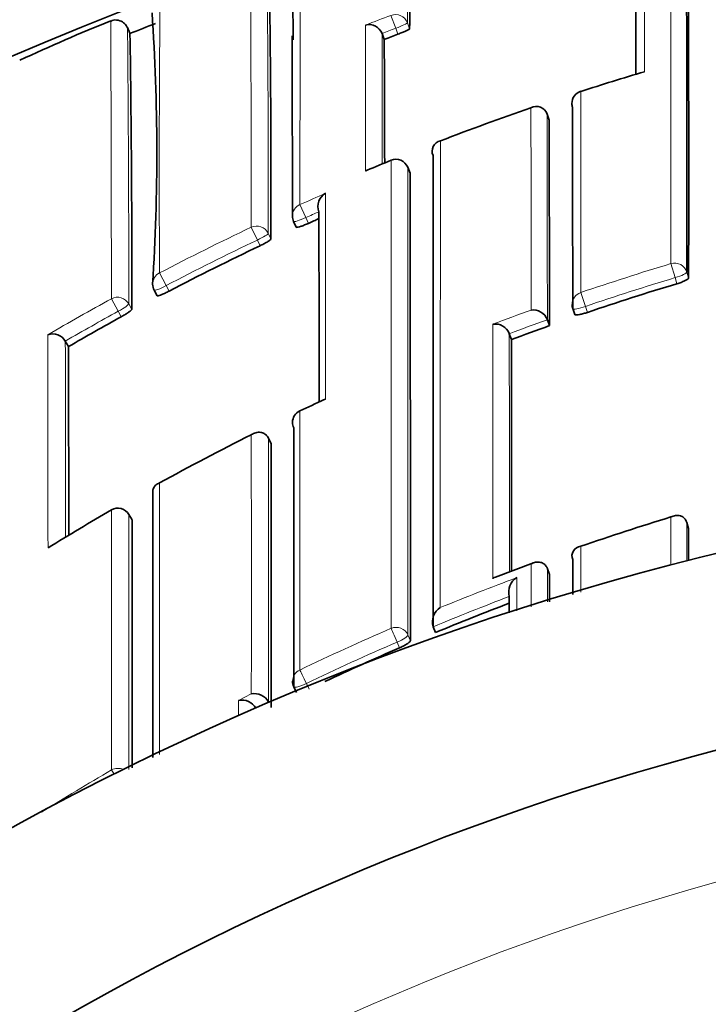
# Model space of a CAD drawing. Units: millimetres. Extents: x -159 to 1023, y 0 to 1164.
# Drawn here: x 405 to 410, y 880 to 887 of the extents above; entities that cross this region are included whole.
import ezdxf
from ezdxf import colors
from ezdxf.entities.mleader import LeaderData, LeaderLine
from ezdxf.math import Vec2, Vec3

# ---------------------------------------------------------------- set-up
doc = ezdxf.new("R2010")
doc.units = ezdxf.units.MM
doc.layers.add('DV4_Défaut', color=7, linetype='Continuous')
doc.layers.add('Défaut', color=7, linetype='Continuous')

# ---------------------------------------------------------------- blocks, each defined once
blk = doc.blocks.new('_DOT')
at = {"color": 0}
blk.add_line((0, 0), (-1, 0), dxfattribs=at)
at = {"color": 0, "const_width": 0.333}
blk.add_lwpolyline([(-0.1665, 0, 1), (0.1665, 0, 1)], format="xyb", close=True, dxfattribs=at)
blk = doc.blocks.new('SE3')
at = {"layer": 'DV4_Défaut', "color": 7, "linetype": 'Continuous', "lineweight": 18}
for p, q in [((407.9814, 887.2835), (408.0192, 887.1825)), ((408.0365, 887.1358), (408.0192, 887.1825)), ((408.1102, 887.2246), (408.1274, 887.1781)), ((407.982, 886.1455), (407.9823, 886.1447)), ((408.131, 886.0436), (408.1126, 886.0895)), ((407.2672, 885.7968), (407.3132, 885.695)), ((407.3132, 885.695), (407.3338, 885.6499)), ((406.8846, 885.6195), (406.9326, 885.5186)), ((407.0179, 885.5717), (407.0389, 885.527)), ((406.9537, 885.4737), (406.9326, 885.5186)), ((410.1792, 885.3334), (410.2123, 885.2232)), ((406.1647, 885.26), (406.2165, 885.161)), ((410.2263, 885.1759), (410.2123, 885.2232)), ((410.3036, 885.2665), (410.3175, 885.2195)), ((406.2165, 885.161), (406.2397, 885.1172)), ((409.4707, 885.1062), (409.5079, 884.9973)), ((405.7872, 885.0575), (405.841, 884.9596)), ((405.9231, 885.0174), (405.9466, 884.974)), ((409.5079, 884.9973), (409.524, 884.9507)), ((405.8647, 884.916), (405.841, 884.9596)), ((405.9491, 883.3184), (405.9247, 883.3611)), ((409.4707, 883.1131), (409.4708, 882.7528)), ((408.0491, 882.316), (408.0298, 882.361)), ((408.1143, 882.4166), (408.1335, 882.3717)), ((407.3172, 882.0357), (407.3387, 881.9916)), ((406.7856, 881.9028), (406.8854, 881.9536))]:
    blk.add_line(p, q, dxfattribs=at)
at = {"layer": 'DV4_Défaut', "color": 7, "linetype": 'Continuous', "lineweight": 35}
for p, q in [((405.9329, 887.143), (405.914, 887.1886)), ((407.911, 887.1416), (407.9111, 887.1414)), ((407.9288, 887.0951), (407.9111, 887.1414)), ((409.471, 886.687), (409.4712, 886.6862)), ((409.2074, 886.5076), (409.2073, 886.5078)), ((409.2232, 886.4608), (409.2074, 886.5076)), ((408.3116, 886.1821), (408.3116, 886.1823)), ((408.1309, 886.0443), (408.1125, 886.0901)), ((407.416, 885.7409), (407.4159, 885.741)), ((407.2171, 885.6648), (407.2376, 885.6199)), ((406.1223, 885.1252), (406.1454, 885.0816)), ((409.4081, 884.9801), (409.4241, 884.9337)), ((409.2089, 884.8926), (409.2088, 884.8928)), ((409.2254, 884.8464), (409.2089, 884.8926)), ((408.9102, 884.7834), (408.9103, 884.7831)), ((408.9276, 884.7372), (408.9103, 884.7831)), ((405.4253, 884.7249), (405.4254, 884.7247)), ((405.4502, 884.682), (405.4254, 884.7247)), ((407.0194, 883.9632), (407.0193, 883.9634)), ((407.0412, 883.9192), (407.0194, 883.9632)), ((405.9488, 883.3198), (405.9244, 883.3625)), ((410.3038, 883.2997), (410.3037, 883.2999)), ((410.3178, 883.253), (410.3038, 883.2997)), ((409.1002, 882.9827), (408.8008, 882.8698)), ((409.4081, 883.0083), (409.408, 883.0086)), ((409.209, 882.9374), (409.209, 882.9376)), ((409.2257, 882.8915), (409.209, 882.9374)), ((408.9104, 882.7188), (408.9104, 882.719)), ((408.3133, 882.4812), (408.3132, 882.4814)), ((408.3321, 882.4362), (408.3133, 882.4812)), ((407.219, 882.0091), (407.2403, 881.9652)), ((407.0196, 881.8897), (407.0195, 881.8899)), ((407.0214, 881.8861), (407.0196, 881.8897))]:
    blk.add_line(p, q, dxfattribs=at)
at = {"layer": 'DV4_Défaut', "color": 7, "linetype": 'Continuous', "lineweight": 18}
for centre, radius, start, end in [((-1988.5368, 885.8243), 2398.7161, 359.9882736, 0.0674064), ((394.3728, 887.5226), 13.7406, 358.75762, 1.34402), ((231.2687, 885.8855), 175.7495, 359.897681, 0.563571), ((563.6831, 886.0379), 157.5204, 179.504222, 180.282984), ((415.7179, 866.6357), 22.0496, 110.54039, 111.09542), ((205.5673, 885.2394), 200.3559, 359.936508, 0.557514), ((905.0469, 887.0544), 497.2653, 179.982339, 180.114302), ((415.6964, 866.7014), 21.8727, 110.54822, 110.85114), ((-353.8746, 884.9367), 761.7889, 0.0889703, 0.165824), ((415.991, 866.4639), 21.248, 112.14272, 112.72504), ((-1656.8827, 883.3147), 2064.9972, 359.9750797, 0.076988), ((416.0101, 866.4307), 21.2481, 113.70535, 114.29696), ((1104.561, 884.7828), 697.0943, 179.9093169, 180.0422107), ((415.947, 866.5706), 20.983, 113.98963, 114.29707), ((415.9442, 866.5774), 21.0873, 115.44363, 117.63018), ((415.9464, 866.5717), 20.9817, 115.44225, 117.62816), ((416.1188, 865.5994), 20.6085, 106.75105, 108.81955), ((416.1201, 865.5872), 20.5055, 106.74471, 108.81199), ((415.9503, 866.5677), 21.0989, 118.79596, 120.35305), ((415.9385, 866.5869), 20.9646, 118.79296, 120.09753), ((416.1878, 865.407), 20.8129, 109.96627, 110.84589), ((416.1464, 865.5107), 20.5863, 109.69415, 110.57923), ((1639.7956, 884.666), 1234.5071, 179.9949657, 180.0726435), ((-1168.3067, 882.3208), 1573.734, 0.0314743, 0.08752), ((416.259, 865.2488), 20.9542, 114.80861, 115.41393), ((416.2919, 863.3758), 20.8828, 110.20068, 111.07868), ((416.2335, 863.461), 20.7212, 110.52037, 112.30582), ((416.2135, 863.4926), 20.5667, 110.79922, 112.58963), ((416.2168, 863.5026), 20.6764, 113.46722, 115.65048), ((416.2165, 863.485), 20.5749, 113.44681, 115.62838), ((416.2551, 863.4425), 20.7475, 120.29736, 122.07177), ((415.8756, 861.2015), 20, 23.57818, 336.42182)]:
    blk.add_arc(centre, radius, start, end, dxfattribs=at)
at = {"layer": 'DV4_Défaut', "color": 7, "linetype": 'Continuous', "lineweight": 35}
for centre, radius, start, end in [((-33.7692, 886.0426), 444.0734, 359.899869, 0.326127), ((120.0182, 886.0137), 290.3004, 359.843233, 0.49404), ((415.8756, 861.7015), 27.5, 103.61786, 144.90258), ((396.9209, 887.4574), 11.2099, 358.57252, 2.42208), ((-446.8731, 885.5925), 856.7779, 0.0821434, 0.1471057), ((227.4839, 885.962), 179.7332, 0.360079, 0.54949), ((303.7632, 885.9286), 103.2764, 359.777214, 0.905497), ((411.9045, 872.1336), 16.301, 112.05653, 114.79798), ((390.1369, 886.2015), 16.0069, 356.31088, 3.94824), ((205.5673, 885.2394), 200.3559, 0.557514, 0.557628), ((410.61, 875.686), 12.3725, 111.21693, 112.21054), ((407.8094, 887.1022), 0.109, 21.18881, 104.72356), ((289.875, 885.3126), 116.0722, 359.832875, 0.902397), ((415.6962, 866.7018), 21.8224, 110.54852, 110.85081), ((-101.1704, 884.8916), 509.104, 0.139531, 0.247985), ((415.8898, 866.7252), 20.9677, 106.39383, 107.82554), ((409.5016, 886.5918), 0.1, 107.82543, 180.05597), ((415.9132, 866.6561), 21.0406, 108.95017, 111.0104), ((409.1234, 886.4787), 0.0888, 19.10293, 119.02878), ((-713.651, 884.1007), 1122.8766, 0.038051, 0.1204254), ((408.3885, 886.216), 0.084, 103.13457, 203.69282), ((408.0197, 886.0528), 0.1, 21.86774, 112.1416), ((-1657.4255, 883.4), 2065.739, 359.9745174, 0.0771655), ((411.4729, 877.5108), 9.3135, 112.01295, 113.26168), ((-991.6338, 883.2567), 1399.7676, 359.9637775, 0.1140778), ((407.5262, 885.7835), 0.1181, 119.71559, 201.04143), ((407.308, 885.7064), 0.1, 180.0489, 204.57202), ((415.9417, 866.5824), 20.9205, 114.04958, 114.29657), ((415.9462, 866.5722), 20.9316, 115.44304, 117.62771), ((406.2107, 885.172), 0.1, 180.04435, 207.90457), ((416.12, 865.5883), 20.455, 106.74603, 108.81207), ((409.5026, 885.0128), 0.1, 180.01836, 199.09975), ((415.9418, 866.5813), 20.9215, 118.794, 120.09753), ((409.0972, 884.8509), 0.1192, 20.61518, 97.88847), ((408.7994, 884.7398), 0.1191, 21.4399, 98.69997), ((416.1466, 865.5109), 20.5369, 109.69504, 110.58012), ((405.3273, 884.668), 0.1133, 30.15138, 110.03446), ((-645.6726, 882.2803), 1051.1255, 0.0503619, 0.1309158), ((-1304.5676, 883.5605), 1713.4955, 359.9786285, 0.0393472), ((416.517, 864.754), 21.5128, 114.91834, 115.4688), ((407.4868, 884.1927), 0.079, 104.54241, 115.33547), ((407.3088, 884.0861), 0.1, 115.41766, 180.01511), ((416.1657, 865.4456), 20.7364, 116.58603, 118.83809), ((-1297.5388, 882.7112), 1704.5804, 359.9709189, 0.0406042), ((415.8756, 861.2015), 22.5, 26.91829, 333.08171), ((416.2243, 865.3453), 20.8526, 120.03154, 121.62698), ((405.8375, 883.3128), 0.1, 29.74889, 120.03284), ((-1288.6117, 882.092), 1694.5612, 359.9757023, 0.041468), ((416.1882, 863.658), 20.5822, 106.97496, 109.04906), ((-1886.8892, 884.246), 2297.2072, 359.9690211, 359.9752317), ((409.4775, 883.0379), 0.0754, 95.1676, 202.93498), ((409.034, 882.7556), 0.1289, 119.84327, 196.47139), ((-1903.716, 883.9278), 2312.9419, 359.9689824, 359.9743302), ((408.4356, 882.5216), 0.1288, 121.29228, 198.15587), ((416.2136, 863.4947), 20.5158, 110.85353, 112.59215), ((416.2168, 863.4867), 20.5244, 113.44991, 115.24824), ((415.8756, 861.2015), 21, 24.20953, 335.79047), ((407.3089, 882.0529), 0.1, 179.9906, 205.93618), ((406.8117, 881.7836), 0.122, 27.46493, 102.32086), ((406.9108, 881.8341), 0.1221, 27.17961, 102.02805)]:
    blk.add_arc(centre, radius, start, end, dxfattribs=at)
at = {"layer": 'DV4_Défaut', "color": 7, "linetype": 'Continuous', "lineweight": 18}
for centre, major_axis, ratio, start_param, end_param in [((408.0163, 887.1902), (-0.1, -0.0004), 0.99617, 3.490172, 5.06551), ((408.0163, 887.1902), (0.0938, 0.0347), 0.08247, 4.71262, 6.253214), ((409.5016, 886.5918), (0.1, 0.0001), 0.991546, 1.878476, 3.141593), ((408.0197, 886.0528), (-0.1, -0.0002), 0.991062, 3.518109, 5.093624), ((408.0197, 886.0528), (-0.0928, -0.0372), 0.123445, 3.092144, 3.141593), ((407.308, 885.7064), (0.1, 0.0001), 0.990605, 1.990501, 3.141593), ((407.308, 885.7064), (0.0909, 0.0416), 0.125246, 3.141593, 4.711808), ((406.9272, 885.5299), (-0.1, -0.0002), 0.990459, 3.575014, 5.150525), ((406.9272, 885.5299), (0.0905, 0.0425), 0.125146, 4.713005, 6.224817), ((410.2076, 885.239), (-0.1, -0.0001), 0.985155, 3.424402, 5.000022), ((406.2107, 885.172), (0.1, 0.0001), 0.990121, 2.048199, 3.141593), ((410.2076, 885.239), (0.0959, 0.0284), 0.164994, 4.713303, 6.234596), ((406.2107, 885.172), (0.0884, 0.0468), 0.124879, 3.141593, 4.711827), ((405.835, 884.9705), (-0.1, -0.0002), 0.989953, 3.632767, 5.208282), ((409.5026, 885.0128), (0.1, 0), 0.985008, 1.89435, 3.141593), ((405.835, 884.9705), (0.0879, 0.0478), 0.124695, 4.713022, 6.215918), ((409.5026, 885.0128), (0.0945, 0.0327), 0.163925, 3.141593, 4.711721), ((407.3088, 884.0861), (0.1, 0), 0.984368, 2.008035, 3.141593), ((405.8375, 883.3128), (-0.1, -0.0001), 0.983962, 3.653142, 5.228736), ((405.8375, 883.3128), (-0.0868, -0.0496), 0.154821, 3.05309, 3.141593), ((408.022, 882.3788), (-0.1, 0), 0.977546, 3.538591, 5.114197), ((408.022, 882.3788), (-0.0398, 0.0917), 0.000352, 4.516871, 6.088009), ((408.022, 882.3788), (0.0919, 0.0394), 0.194271, 4.713698, 6.200031), ((407.3089, 882.0529), (0.1, 0), 0.977635, 2.009899, 3.141593), ((407.3089, 882.0529), (-0.0433, 0.0901), 0.000385, 4.520532, 6.091659), ((407.3089, 882.0529), (0.0899, 0.0437), 0.190681, 3.141593, 4.711834), ((405.8378, 881.2714), (-0.1, 0), 0.977807, 4.26962, 5.231918), ((405.8378, 881.2714), (-0.0505, 0.0863), 0.000442, -0.926318, -0.18288)]:
    blk.add_ellipse(centre, major_axis=major_axis, ratio=ratio, start_param=start_param, end_param=end_param, dxfattribs=at)
at = {"layer": 'DV4_Défaut', "color": 7, "linetype": 'Continuous', "lineweight": 35}
for centre, major_axis, ratio, start_param, end_param in [((409.5016, 886.5918), (0.1, 0.0001), 0.991546, 3.141593, 3.454017), ((407.308, 885.7064), (0.1, 0.0001), 0.990605, 3.141593, 3.178674), ((407.3088, 884.0861), (0.1, 0), 0.984368, 3.141593, 3.583622), ((405.8375, 883.3128), (0.05, -0.0866), 0.000336, 2.98584, 3.141593)]:
    blk.add_ellipse(centre, major_axis=major_axis, ratio=ratio, start_param=start_param, end_param=end_param, dxfattribs=at)
at = {"layer": 'DV4_Défaut', "color": 7, "linetype": 'Continuous', "lineweight": 18}
for points, knots in [([(409.9725, 887.9231), (409.9724, 887.861), (409.9724, 887.7948), (409.9724, 887.7245), (409.9724, 887.6867), (409.9723, 887.6478), (409.9723, 887.6077), (409.9723, 887.5676), (409.9723, 887.5263), (409.9723, 887.4838), (409.9722, 887.4414), (409.9722, 887.3978), (409.9722, 887.3531), (409.9722, 887.342), (409.9722, 887.3307), (409.9722, 887.3194), (409.9721, 887.2779), (409.9721, 887.2355), (409.9721, 887.1921), (409.9721, 887.1487), (409.9721, 887.1044), (409.972, 887.0591), (409.972, 887.0097), (409.972, 886.9592), (409.972, 886.9076), (409.972, 886.8854), (409.9719, 886.863), (409.972, 886.8404)], [0, 0, 0, 0, 0.222149, 0.222149, 0.222149, 0.341586, 0.341586, 0.341586, 0.461023, 0.461023, 0.461023, 0.580459, 0.580459, 0.580459, 0.610317, 0.610317, 0.610317, 0.719741, 0.719741, 0.719741, 0.829162, 0.829162, 0.829162, 0.948596, 0.948596, 0.948596, 1, 1, 1, 1]), ([(407.2701, 887.8134), (407.2701, 887.8134), (407.2701, 887.8134), (407.2701, 887.8134), (407.27, 887.813), (407.27, 887.8112), (407.2699, 887.8081), (407.2699, 887.8065), (407.2698, 887.8046), (407.2698, 887.8024), (407.2697, 887.7979), (407.2696, 887.792), (407.2696, 887.7847), (407.2695, 887.7775), (407.2694, 887.7689), (407.2693, 887.7589), (407.2693, 887.754), (407.2693, 887.7487), (407.2692, 887.743), (407.2691, 887.7317), (407.2691, 887.7191), (407.269, 887.7051), (407.269, 887.6981), (407.2689, 887.6908), (407.2689, 887.6832), (407.2688, 887.6679), (407.2687, 887.6513), (407.2687, 887.6334), (407.2686, 887.6155), (407.2685, 887.5963), (407.2685, 887.5757), (407.2684, 887.5655), (407.2684, 887.5549), (407.2684, 887.544), (407.2683, 887.5222), (407.2683, 887.4991), (407.2682, 887.4748), (407.2682, 887.4626), (407.2681, 887.4501), (407.2681, 887.4373), (407.2681, 887.4117), (407.268, 887.3848), (407.268, 887.3566), (407.2679, 887.3285), (407.2679, 887.2991), (407.2678, 887.2685), (407.2678, 887.2532), (407.2678, 887.2376), (407.2678, 887.2217), (407.2678, 887.1898), (407.2677, 887.1568), (407.2677, 887.1225), (407.2677, 887.1054), (407.2677, 887.0879), (407.2677, 887.0702), (407.2676, 887.0347), (407.2676, 886.9981), (407.2676, 886.9602), (407.2676, 886.9223), (407.2676, 886.8833), (407.2675, 886.8431), (407.2675, 886.823), (407.2675, 886.8026), (407.2675, 886.7819), (407.2675, 886.7406), (407.2675, 886.698), (407.2675, 886.6544), (407.2675, 886.6325), (407.2675, 886.6104), (407.2675, 886.588), (407.2675, 886.5432), (407.2674, 886.4973), (407.2674, 886.4502), (407.2674, 886.4032), (407.2674, 886.355), (407.2674, 886.3058), (407.2674, 886.2811), (407.2674, 886.2562), (407.2674, 886.2311), (407.2674, 886.1807), (407.2673, 886.1293), (407.2673, 886.0768), (407.2673, 885.9866), (407.2672, 885.8932), (407.2672, 885.7968)], [0, 0, 0, 0, 0.005432, 0.005432, 0.005432, 0.049216, 0.049216, 0.049216, 0.071107, 0.071107, 0.071107, 0.11489, 0.11489, 0.11489, 0.158672, 0.158672, 0.158672, 0.180563, 0.180563, 0.180563, 0.224345, 0.224345, 0.224345, 0.246236, 0.246236, 0.246236, 0.290018, 0.290018, 0.290018, 0.333799, 0.333799, 0.333799, 0.35569, 0.35569, 0.35569, 0.399471, 0.399471, 0.399471, 0.421361, 0.421361, 0.421361, 0.465142, 0.465142, 0.465142, 0.508922, 0.508922, 0.508922, 0.530812, 0.530812, 0.530812, 0.574592, 0.574592, 0.574592, 0.596482, 0.596482, 0.596482, 0.640261, 0.640261, 0.640261, 0.684041, 0.684041, 0.684041, 0.70593, 0.70593, 0.70593, 0.749709, 0.749709, 0.749709, 0.771598, 0.771598, 0.771598, 0.815376, 0.815376, 0.815376, 0.859154, 0.859154, 0.859154, 0.881043, 0.881043, 0.881043, 0.92482, 0.92482, 0.92482, 1, 1, 1, 1]), ([(406.8846, 885.6195), (406.8845, 885.6878), (406.8845, 885.7546), (406.8844, 885.8199), (406.8844, 885.8469), (406.8843, 885.8737), (406.8843, 885.9002), (406.8842, 885.9532), (406.8842, 886.0052), (406.8841, 886.0561), (406.8841, 886.0815), (406.884, 886.1067), (406.884, 886.1316), (406.8839, 886.1814), (406.8838, 886.2301), (406.8837, 886.2777), (406.8837, 886.3253), (406.8836, 886.3718), (406.8835, 886.4172), (406.8835, 886.4399), (406.8834, 886.4623), (406.8834, 886.4844), (406.8833, 886.5286), (406.8832, 886.5717), (406.8831, 886.6137), (406.8831, 886.6347), (406.883, 886.6553), (406.883, 886.6757), (406.8829, 886.7165), (406.8828, 886.7562), (406.8827, 886.7946), (406.8827, 886.8331), (406.8826, 886.8704), (406.8825, 886.9064), (406.8825, 886.9245), (406.8824, 886.9422), (406.8824, 886.9596), (406.8823, 886.9945), (406.8823, 887.0282), (406.8822, 887.0606), (406.8822, 887.0769), (406.8821, 887.0928), (406.8821, 887.1084), (406.882, 887.1396), (406.882, 887.1696), (406.8819, 887.1984), (406.8819, 887.2271), (406.8818, 887.2546), (406.8818, 887.2809), (406.8817, 887.294), (406.8817, 887.3068), (406.8817, 887.3193), (406.8817, 887.3442), (406.8816, 887.3679), (406.8816, 887.3903), (406.8816, 887.4015), (406.8815, 887.4124), (406.8815, 887.423), (406.8815, 887.4441), (406.8815, 887.4639), (406.8814, 887.4824), (406.8814, 887.501), (406.8814, 887.5182), (406.8814, 887.534), (406.8814, 887.542), (406.8814, 887.5496), (406.8813, 887.5569), (406.8813, 887.5714), (406.8813, 887.5846), (406.8813, 887.5965), (406.8813, 887.6025), (406.8813, 887.6081), (406.8813, 887.6133), (406.8813, 887.6238), (406.8813, 887.633), (406.8812, 887.6408), (406.8812, 887.6486), (406.8812, 887.6551), (406.8812, 887.6601), (406.8812, 887.6626), (406.8812, 887.6648), (406.8812, 887.6667), (406.8812, 887.6703), (406.8812, 887.6726), (406.8812, 887.6735), (406.8812, 887.6738), (406.8812, 887.674), (406.8811, 887.674)], [0, 0, 0, 0, 0.052399, 0.052399, 0.052399, 0.07411, 0.07411, 0.07411, 0.117532, 0.117532, 0.117532, 0.139243, 0.139243, 0.139243, 0.182665, 0.182665, 0.182665, 0.226088, 0.226088, 0.226088, 0.2478, 0.2478, 0.2478, 0.291223, 0.291223, 0.291223, 0.312935, 0.312935, 0.312935, 0.356358, 0.356358, 0.356358, 0.399782, 0.399782, 0.399782, 0.421494, 0.421494, 0.421494, 0.464919, 0.464919, 0.464919, 0.486631, 0.486631, 0.486631, 0.530056, 0.530056, 0.530056, 0.573481, 0.573481, 0.573481, 0.595194, 0.595194, 0.595194, 0.63862, 0.63862, 0.63862, 0.660332, 0.660332, 0.660332, 0.703759, 0.703759, 0.703759, 0.747185, 0.747185, 0.747185, 0.768898, 0.768898, 0.768898, 0.812325, 0.812325, 0.812325, 0.834038, 0.834038, 0.834038, 0.877465, 0.877465, 0.877465, 0.920893, 0.920893, 0.920893, 0.942606, 0.942606, 0.942606, 0.986034, 0.986034, 0.986034, 1, 1, 1, 1]), ([(405.7872, 885.0575), (405.7871, 885.1261), (405.7871, 885.1933), (405.787, 885.2591), (405.7869, 885.287), (405.7869, 885.3147), (405.7869, 885.342), (405.7868, 885.3968), (405.7867, 885.4505), (405.7866, 885.5032), (405.7866, 885.5295), (405.7865, 885.5556), (405.7865, 885.5814), (405.7864, 885.633), (405.7863, 885.6835), (405.7862, 885.733), (405.7861, 885.7825), (405.786, 885.8308), (405.7859, 885.8781), (405.7858, 885.9018), (405.7858, 885.9251), (405.7857, 885.9482), (405.7856, 885.9944), (405.7855, 886.0394), (405.7854, 886.0833), (405.7854, 886.1053), (405.7853, 886.127), (405.7853, 886.1483), (405.7852, 886.1911), (405.7851, 886.2327), (405.785, 886.2732), (405.7849, 886.3137), (405.7848, 886.353), (405.7847, 886.3911), (405.7846, 886.4101), (405.7846, 886.4289), (405.7845, 886.4474), (405.7844, 886.4843), (405.7843, 886.52), (405.7843, 886.5545), (405.7842, 886.5718), (405.7842, 886.5887), (405.7841, 886.6054), (405.7841, 886.6387), (405.784, 886.6707), (405.7839, 886.7016), (405.7838, 886.7324), (405.7838, 886.7619), (405.7837, 886.7903), (405.7837, 886.8044), (405.7836, 886.8183), (405.7836, 886.8318), (405.7836, 886.8588), (405.7835, 886.8846), (405.7835, 886.9091), (405.7834, 886.9213), (405.7834, 886.9332), (405.7834, 886.9448), (405.7833, 886.968), (405.7833, 886.9899), (405.7833, 887.0104), (405.7832, 887.031), (405.7832, 887.0503), (405.7832, 887.0682), (405.7832, 887.0771), (405.7831, 887.0857), (405.7831, 887.094), (405.7831, 887.1106), (405.7831, 887.1258), (405.7831, 887.1397), (405.783, 887.1466), (405.783, 887.1532), (405.783, 887.1594), (405.783, 887.1719), (405.783, 887.1831), (405.783, 887.1928), (405.7829, 887.2025), (405.7829, 887.2109), (405.7829, 887.2179), (405.7829, 887.2213), (405.7829, 887.2245), (405.7829, 887.2272), (405.7829, 887.2328), (405.7828, 887.2369), (405.7828, 887.2396), (405.7828, 887.241), (405.7828, 887.242), (405.7828, 887.2427), (405.7828, 887.243), (405.7828, 887.2433), (405.7828, 887.2434)], [0, 0, 0, 0, 0.050281, 0.050281, 0.050281, 0.07159, 0.07159, 0.07159, 0.114208, 0.114208, 0.114208, 0.135517, 0.135517, 0.135517, 0.178136, 0.178136, 0.178136, 0.220755, 0.220755, 0.220755, 0.242065, 0.242065, 0.242065, 0.284685, 0.284685, 0.284685, 0.305994, 0.305994, 0.305994, 0.348615, 0.348615, 0.348615, 0.391235, 0.391235, 0.391235, 0.412545, 0.412545, 0.412545, 0.455167, 0.455167, 0.455167, 0.476477, 0.476477, 0.476477, 0.519099, 0.519099, 0.519099, 0.561721, 0.561721, 0.561721, 0.583032, 0.583032, 0.583032, 0.625654, 0.625654, 0.625654, 0.646965, 0.646965, 0.646965, 0.689588, 0.689588, 0.689588, 0.732211, 0.732211, 0.732211, 0.753523, 0.753523, 0.753523, 0.796146, 0.796146, 0.796146, 0.817458, 0.817458, 0.817458, 0.860082, 0.860082, 0.860082, 0.902707, 0.902707, 0.902707, 0.924019, 0.924019, 0.924019, 0.966644, 0.966644, 0.966644, 0.987956, 0.987956, 0.987956, 1, 1, 1, 1]), ([(408.3694, 886.2978), (408.3693, 886.1218), (408.3692, 885.9344), (408.3691, 885.7364), (408.369, 885.6147), (408.369, 885.489), (408.369, 885.3594), (408.3689, 885.2945), (408.3689, 885.2287), (408.3689, 885.162), (408.3689, 885.0952), (408.3689, 885.0275), (408.3688, 884.9589), (408.3688, 884.8902), (408.3688, 884.8206), (408.3688, 884.7501), (408.3688, 884.6795), (408.3688, 884.6081), (408.3688, 884.5357), (408.3688, 884.5176), (408.3687, 884.4994), (408.3687, 884.4812), (408.3687, 884.4084), (408.3687, 884.3346), (408.3687, 884.26), (408.3687, 884.1854), (408.3687, 884.1098), (408.3687, 884.0334), (408.3687, 883.957), (408.3687, 883.8797), (408.3687, 883.8015), (408.3687, 883.7233), (408.3687, 883.6443), (408.3687, 883.5644), (408.3687, 883.4845), (408.3687, 883.4038), (408.3687, 883.3222), (408.3687, 883.2406), (408.3687, 883.1582), (408.3687, 883.075), (408.3687, 882.9297), (408.3687, 882.7819), (408.3687, 882.6317)], [0, 0, 0, 0, 0.188656, 0.188656, 0.188656, 0.30461, 0.30461, 0.30461, 0.362586, 0.362586, 0.362586, 0.420561, 0.420561, 0.420561, 0.478534, 0.478534, 0.478534, 0.536509, 0.536509, 0.536509, 0.551002, 0.551002, 0.551002, 0.608976, 0.608976, 0.608976, 0.66695, 0.66695, 0.66695, 0.724924, 0.724924, 0.724924, 0.782897, 0.782897, 0.782897, 0.84087, 0.84087, 0.84087, 0.898842, 0.898842, 0.898842, 1, 1, 1, 1]), ([(407.983, 882.4688), (407.983, 882.4908), (407.983, 882.5127), (407.983, 882.5345), (407.983, 882.6201), (407.983, 882.705), (407.983, 882.789), (407.983, 882.873), (407.983, 882.9562), (407.983, 883.0386), (407.983, 883.2034), (407.983, 883.365), (407.983, 883.5231), (407.983, 883.6022), (407.983, 883.6804), (407.983, 883.7578), (407.983, 883.8352), (407.983, 883.9117), (407.983, 883.9873), (407.983, 884.063), (407.983, 884.1378), (407.983, 884.2116), (407.983, 884.2855), (407.983, 884.3585), (407.9829, 884.4306), (407.9829, 884.5027), (407.9829, 884.5739), (407.9829, 884.6442), (407.9829, 884.6617), (407.9829, 884.6792), (407.9829, 884.6967), (407.9829, 884.7665), (407.9828, 884.8354), (407.9828, 884.9033), (407.9828, 884.9713), (407.9828, 885.0383), (407.9828, 885.1043), (407.9827, 885.1704), (407.9827, 885.2354), (407.9827, 885.2996), (407.9827, 885.3637), (407.9826, 885.4268), (407.9826, 885.489), (407.9826, 885.5511), (407.9826, 885.6123), (407.9825, 885.6725), (407.9825, 885.7326), (407.9825, 885.7918), (407.9825, 885.8499), (407.9824, 885.9513), (407.9823, 886.0496), (407.9823, 886.1447)], [0, 0, 0, 0, 0.014787, 0.014787, 0.014787, 0.072755, 0.072755, 0.072755, 0.130723, 0.130723, 0.130723, 0.246662, 0.246662, 0.246662, 0.304631, 0.304631, 0.304631, 0.362601, 0.362601, 0.362601, 0.42057, 0.42057, 0.42057, 0.478544, 0.478544, 0.478544, 0.536519, 0.536519, 0.536519, 0.551012, 0.551012, 0.551012, 0.608982, 0.608982, 0.608982, 0.666954, 0.666954, 0.666954, 0.724925, 0.724925, 0.724925, 0.782897, 0.782897, 0.782897, 0.840869, 0.840869, 0.840869, 0.898842, 0.898842, 0.898842, 1, 1, 1, 1]), ([(406.1638, 883.6104), (406.1637, 883.4013), (406.1637, 883.1854), (406.1637, 882.9631), (406.1637, 882.8859), (406.1636, 882.8079), (406.1636, 882.7291), (406.1636, 882.6503), (406.1636, 882.5708), (406.1636, 882.4905), (406.1636, 882.4102), (406.1636, 882.3292), (406.1636, 882.2475), (406.1636, 882.1657), (406.1636, 882.0832), (406.1637, 882), (406.1637, 881.9168), (406.1637, 881.8329), (406.1637, 881.7483), (406.1637, 881.6637), (406.1637, 881.5784), (406.1637, 881.4923), (406.1637, 881.4878), (406.1637, 881.4832), (406.1637, 881.4786)], [0, 0, 0, 0, 0.322295, 0.322295, 0.322295, 0.434252, 0.434252, 0.434252, 0.546209, 0.546209, 0.546209, 0.658164, 0.658164, 0.658164, 0.77012, 0.77012, 0.77012, 0.882074, 0.882074, 0.882074, 0.994029, 0.994029, 0.994029, 1, 1, 1, 1])]:
    blk.add_open_spline(points, degree=3, knots=knots, dxfattribs=at)
at = {"layer": 'DV4_Défaut', "color": 7, "linetype": 'Continuous', "lineweight": 35}
for points, knots in [([(405.912, 887.1879), (405.9115, 887.19), (405.9093, 887.1951), (405.8964, 887.2169), (405.8575, 887.245), (405.809, 887.2501), (405.7911, 887.2409), (405.7849, 887.2376)], [0, 0, 0, 0, 0.153271, 0.43528, 0.673662, 0.904295, 1, 1, 1, 1]), ([(408.1274, 887.1781), (408.1274, 887.1771), (408.1256, 887.1755), (408.1221, 887.1733), (408.1186, 887.1711), (408.1134, 887.1683), (408.1068, 887.1651), (408.1003, 887.1619), (408.0922, 887.1583), (408.0833, 887.1545), (408.0744, 887.1507), (408.0645, 887.1466), (408.0542, 887.1426), (408.0484, 887.1403), (408.0424, 887.138), (408.0365, 887.1358)], [0, 0, 0, 0, 0.219131, 0.219131, 0.219131, 0.438262, 0.438262, 0.438262, 0.657392, 0.657392, 0.657392, 0.876521, 0.876521, 0.876521, 1, 1, 1, 1]), ([(407.2052, 887.1225), (407.2053, 887.0975), (407.2055, 887.0114), (407.2061, 886.8076), (407.2066, 886.5229), (407.2078, 886.1937), (407.2068, 885.9103), (407.2084, 885.7452), (407.2088, 885.7026)], [0, 0, 0, 0, 0.070245, 0.28211, 0.497038, 0.715307, 0.937203, 1, 1, 1, 1]), ([(407.7827, 886.0623), (407.7831, 886.0626), (407.7835, 886.0628), (407.784, 886.0631), (407.7874, 886.0649), (407.7909, 886.0666), (407.7944, 886.0681)], [0, 0, 0, 0, 0.111697, 0.111697, 0.111697, 1, 1, 1, 1]), ([(407.3338, 885.6499), (407.3236, 885.6453), (407.3131, 885.6408), (407.3033, 885.6369), (407.2935, 885.633), (407.2841, 885.6294), (407.2758, 885.6266), (407.2674, 885.6238), (407.26, 885.6216), (407.2541, 885.6202), (407.2483, 885.6188), (407.2437, 885.6182), (407.2409, 885.6184), (407.2386, 885.6186), (407.2374, 885.6194), (407.2374, 885.6206)], [0, 0, 0, 0, 0.207478, 0.207478, 0.207478, 0.414956, 0.414956, 0.414956, 0.622433, 0.622433, 0.622433, 0.82991, 0.82991, 0.82991, 1, 1, 1, 1]), ([(407.0389, 885.527), (407.0389, 885.5255), (407.0371, 885.5231), (407.0338, 885.5201), (407.0304, 885.5171), (407.0254, 885.5134), (407.019, 885.5092), (407.0127, 885.5051), (407.0049, 885.5004), (406.9963, 885.4956), (406.9877, 885.4908), (406.9781, 885.4857), (406.9682, 885.4808), (406.9634, 885.4784), (406.9586, 885.476), (406.9537, 885.4737)], [0, 0, 0, 0, 0.223316, 0.223316, 0.223316, 0.446631, 0.446631, 0.446631, 0.669947, 0.669947, 0.669947, 0.893261, 0.893261, 0.893261, 1, 1, 1, 1]), ([(410.3175, 885.2195), (410.3175, 885.2175), (410.3157, 885.2151), (410.3121, 885.2122), (410.3085, 885.2094), (410.3032, 885.2061), (410.2965, 885.2027), (410.2898, 885.1992), (410.2815, 885.1955), (410.2724, 885.1919), (410.2633, 885.1882), (410.2531, 885.1845), (410.2426, 885.1811), (410.2373, 885.1793), (410.2318, 885.1775), (410.2263, 885.1759)], [0, 0, 0, 0, 0.221945, 0.221945, 0.221945, 0.44389, 0.44389, 0.44389, 0.665834, 0.665834, 0.665834, 0.887778, 0.887778, 0.887778, 1, 1, 1, 1]), ([(406.2397, 885.1172), (406.2298, 885.112), (406.2196, 885.1069), (406.21, 885.1024), (406.2005, 885.0979), (406.1912, 885.0938), (406.1831, 885.0905), (406.175, 885.0872), (406.1677, 885.0846), (406.1619, 885.0829), (406.1561, 885.0812), (406.1516, 885.0803), (406.1488, 885.0803), (406.147, 885.0804), (406.1458, 885.0808), (406.1454, 885.0816)], [0, 0, 0, 0, 0.214867, 0.214867, 0.214867, 0.429734, 0.429734, 0.429734, 0.6446, 0.6446, 0.6446, 0.859466, 0.859466, 0.859466, 1, 1, 1, 1]), ([(405.9466, 884.974), (405.9466, 884.9724), (405.9449, 884.9699), (405.9417, 884.9667), (405.9384, 884.9635), (405.9335, 884.9594), (405.9274, 884.9549), (405.9212, 884.9504), (405.9137, 884.9453), (405.9053, 884.94), (405.897, 884.9346), (405.8876, 884.929), (405.878, 884.9235), (405.8736, 884.921), (405.8692, 884.9185), (405.8647, 884.916)], [0, 0, 0, 0, 0.224637, 0.224637, 0.224637, 0.449274, 0.449274, 0.449274, 0.67391, 0.67391, 0.67391, 0.898546, 0.898546, 0.898546, 1, 1, 1, 1]), ([(409.524, 884.9507), (409.5134, 884.9471), (409.5026, 884.9437), (409.4924, 884.9409), (409.4822, 884.938), (409.4724, 884.9356), (409.4637, 884.9339), (409.4551, 884.9321), (409.4474, 884.9309), (409.4413, 884.9305), (409.4352, 884.93), (409.4305, 884.9302), (409.4276, 884.9311), (409.4252, 884.9318), (409.424, 884.933), (409.424, 884.9346)], [0, 0, 0, 0, 0.207519, 0.207519, 0.207519, 0.415038, 0.415038, 0.415038, 0.622555, 0.622555, 0.622555, 0.830072, 0.830072, 0.830072, 1, 1, 1, 1]), ([(407.0193, 883.9634), (407.0155, 883.9711), (407.0106, 883.9781), (407.0051, 883.9839), (406.9997, 883.9897), (406.9936, 883.9945), (406.9873, 883.9982), (406.9782, 884.0035), (406.9686, 884.0067), (406.9592, 884.0082), (406.9457, 884.0104), (406.9323, 884.0092), (406.9197, 884.0057), (406.908, 884.0025), (406.8968, 883.9972), (406.8865, 883.9902), (406.8861, 883.9899), (406.8857, 883.9896), (406.8853, 883.9894)], [0, 0, 0, 0, 0.133107, 0.133107, 0.133107, 0.264984, 0.264984, 0.264984, 0.456727, 0.456727, 0.456727, 0.73341, 0.73341, 0.73341, 0.98973, 0.98973, 0.98973, 1, 1, 1, 1]), ([(406.1115, 883.5359), (406.1114, 883.5376), (406.1114, 883.5392), (406.1115, 883.5408), (406.1118, 883.551), (406.1141, 883.5604), (406.1176, 883.5686), (406.1223, 883.5795), (406.1294, 883.5887), (406.1379, 883.5958), (406.1451, 883.6018), (406.1534, 883.6066), (406.1625, 883.6099), (406.1629, 883.6101), (406.1634, 883.6102), (406.1638, 883.6104)], [0, 0, 0, 0, 0.043161, 0.043161, 0.043161, 0.314845, 0.314845, 0.314845, 0.678108, 0.678108, 0.678108, 0.985354, 0.985354, 0.985354, 1, 1, 1, 1]), ([(406.1116, 883.5356), (406.1115, 883.3454), (406.1113, 882.9856), (406.1116, 882.3363), (406.1115, 881.8093), (406.1115, 881.514), (406.1115, 881.4554)], [0, 0, 0, 0, 0.270263, 0.602926, 0.921681, 1, 1, 1, 1]), ([(410.1792, 883.3435), (410.1796, 883.3437), (410.1801, 883.3439), (410.1805, 883.3441), (410.1913, 883.3497), (410.2028, 883.3534), (410.2144, 883.3551), (410.227, 883.3569), (410.2401, 883.3564), (410.2527, 883.3525), (410.2615, 883.3497), (410.2703, 883.3453), (410.2782, 883.3389), (410.2837, 883.3344), (410.2888, 883.3288), (410.2932, 883.3223), (410.2976, 883.3158), (410.3012, 883.3081), (410.3037, 883.2999)], [0, 0, 0, 0, 0.010326, 0.010326, 0.010326, 0.263199, 0.263199, 0.263199, 0.539112, 0.539112, 0.539112, 0.731952, 0.731952, 0.731952, 0.865369, 0.865369, 0.865369, 1, 1, 1, 1]), ([(409.0809, 882.9741), (409.0814, 882.9744), (409.0818, 882.9746), (409.0822, 882.9749), (409.0929, 882.981), (409.1043, 882.9855), (409.116, 882.9878), (409.1287, 882.9903), (409.1419, 882.9904), (409.1549, 882.9872), (409.1639, 882.9849), (409.173, 882.981), (409.1813, 882.975), (409.187, 882.9708), (409.1925, 882.9655), (409.1972, 882.9593), (409.202, 882.953), (409.206, 882.9456), (409.209, 882.9376)], [0, 0, 0, 0, 0.010291, 0.010291, 0.010291, 0.265256, 0.265256, 0.265256, 0.541714, 0.541714, 0.541714, 0.733887, 0.733887, 0.733887, 0.866331, 0.866331, 0.866331, 1, 1, 1, 1]), ([(408.7815, 882.8613), (408.7819, 882.8616), (408.7823, 882.8618), (408.7827, 882.8621), (408.7885, 882.8655), (408.7944, 882.8684), (408.8006, 882.8708)], [0, 0, 0, 0, 0.069535, 0.069535, 0.069535, 1, 1, 1, 1]), ([(408.1335, 882.3717), (408.1335, 882.3694), (408.1317, 882.3662), (408.1283, 882.3626), (408.1249, 882.359), (408.1197, 882.3548), (408.1133, 882.3503), (408.1068, 882.3458), (408.0989, 882.3409), (408.0902, 882.3361), (408.0814, 882.3312), (408.0716, 882.3262), (408.0616, 882.3216), (408.0575, 882.3196), (408.0533, 882.3178), (408.0491, 882.316)], [0, 0, 0, 0, 0.227187, 0.227187, 0.227187, 0.454374, 0.454374, 0.454374, 0.681561, 0.681561, 0.681561, 0.908747, 0.908747, 0.908747, 1, 1, 1, 1])]:
    blk.add_open_spline(points, degree=3, knots=knots, dxfattribs=at)
at = {"layer": 'DV4_Défaut', "color": 7, "linetype": 'Continuous', "lineweight": 18}
for points in [[(409.4712, 886.6862), (409.471, 886.2352), (409.4708, 885.7056), (409.4707, 885.1062)], [(409.0809, 884.9689), (409.0808, 885.57), (409.0806, 886.1022), (409.0804, 886.5563)], [(409.2074, 886.5076), (409.2081, 886.0474), (409.2086, 885.5059), (409.2089, 884.8926)], [(408.7815, 882.8613), (408.7811, 883.5888), (408.7811, 884.2569), (408.7814, 884.8575)], [(408.9103, 884.7831), (408.9106, 884.2173), (408.9107, 883.5914), (408.9105, 882.9121)], [(407.2665, 884.1753), (407.2663, 883.5585), (407.2663, 882.8775), (407.2664, 882.1414)], [(406.8854, 881.9536), (406.8855, 882.6891), (406.8855, 883.3708), (406.8853, 883.9894)], [(407.0194, 883.9632), (407.0197, 883.3348), (407.0198, 882.6404), (407.0196, 881.8897)], [(405.7882, 881.3563), (405.7883, 882.0897), (405.7883, 882.7736), (405.7881, 883.3984)], [(405.9247, 883.3611), (405.925, 882.7482), (405.9251, 882.0779), (405.9249, 881.3593)], [(410.1792, 882.9682), (410.1792, 883.0951), (410.1792, 883.2202), (410.1792, 883.3435)], [(410.3038, 883.2997), (410.3037, 883.2027), (410.3037, 883.1047), (410.3037, 883.0055)], [(409.0809, 882.6387), (409.0809, 882.7519), (409.0809, 882.8637), (409.0809, 882.9741)], [(409.209, 882.9374), (409.209, 882.8512), (409.209, 882.7641), (409.209, 882.6762)], [(408.9698, 882.8674), (408.9698, 882.7815), (408.9698, 882.6948), (408.9698, 882.6073)], [(406.7855, 881.7791), (406.7856, 881.8205), (406.7856, 881.8617), (406.7856, 881.9028)]]:
    blk.add_open_spline(points, degree=3, dxfattribs=at)
at = {"layer": 'DV4_Défaut', "color": 7, "linetype": 'Continuous', "lineweight": 35}
for points in [[(409.4079, 884.981), (409.4076, 885.5803), (409.4071, 886.11), (409.4065, 886.5612)], [(407.4174, 884.251), (407.4171, 884.8049), (407.4166, 885.3044), (407.416, 885.7409)], [(407.2186, 882.0109), (407.2188, 882.7466), (407.2188, 883.4274), (407.2185, 884.044)], [(409.408, 882.734), (409.408, 882.8264), (409.4081, 882.9179), (409.4081, 883.0083)], [(408.9104, 882.5894), (408.9104, 882.6327), (408.9104, 882.6759), (408.9104, 882.7188)]]:
    blk.add_open_spline(points, degree=3, dxfattribs=at)

msp = doc.modelspace()

# ---------------------------------------------------------------- block references
at = {"layer": 'Défaut'}
msp.add_blockref('SE3', (0, 0), dxfattribs=at)

# ---------------------------------------------------------------- leaders
at = {"layer": 'Défaut', "color": 7, "linetype": 'Continuous', "lineweight": 18}
ml = msp.add_multileader_mtext('Standard', dxfattribs=at)
ml.set_content('{\\pxsm0.9;\\fSolid Edge ISO|b1||i0||c0|p34;\\W1.;03/11/2016\\P}', color=256)
ml.set_leader_properties()
ml.set_arrow_properties(name='DOT')
ml.build(insert=Vec2(0, 0))
ml.multileader.update_dxf_attribs({"leader_type": 0, "dogleg_length": 0, "arrow_head_size": 12})
ctx = ml.context
ctx.base_point, ctx.char_height, ctx.arrow_head_size, ctx.landing_gap_size = Vec3(656.6018, 1156.9733), 12, 12, 4.2
notes = []
notes.append((ctx, [(0, (0, 0, 0), (0, 0), (1, 0), 1, [])]))
ctx.mtext.insert = Vec3(658.6018, 1163.0934)
for ctx, leaders in notes:
    for number, flags, end, landing, length, lines in leaders:
        leader = LeaderData()
        leader.index, (leader.has_last_leader_line, leader.has_dogleg_vector, leader.attachment_direction) = number, flags
        leader.last_leader_point, leader.dogleg_vector, leader.dogleg_length = Vec3(end), Vec3(landing), length
        for number, points, colour, breaks in lines:
            line = LeaderLine()
            line.index, line.vertices, line.color, line.breaks = number, Vec3.list(points), colors.encode_raw_color(colour), breaks
            leader.lines.append(line)
        ctx.leaders.append(leader)

doc.saveas('drawing.dxf')
